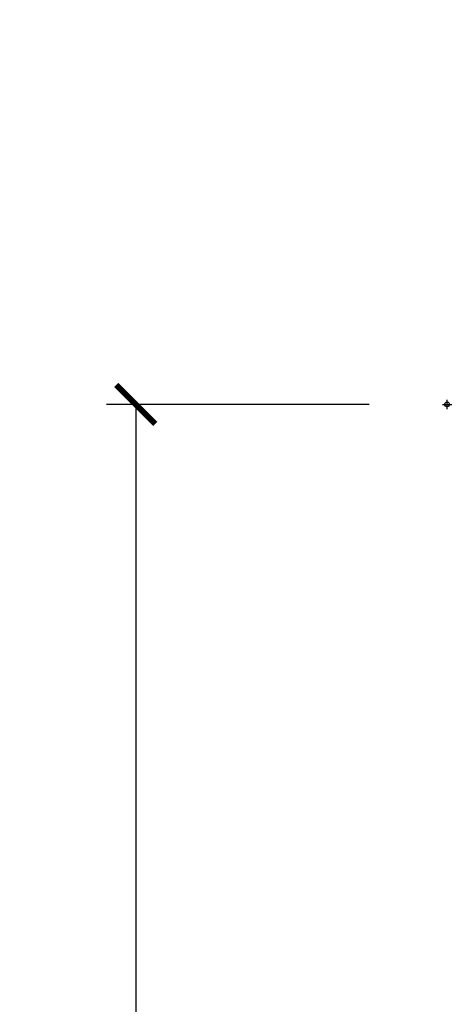
# Model space of a CAD drawing. Units: inches. Extents: x 1 to 210, y 1 to 143.
# Drawn here: x 71 to 72, y 94 to 97 of the extents above; entities that cross this region are included whole.
import ezdxf

# ---------------------------------------------------------------- set-up
doc = ezdxf.new("R2010")
doc.units = ezdxf.units.IN
doc.header["$MEASUREMENT"] = 0
doc.header["$PDMODE"] = 34
doc.header["$PDSIZE"] = 0.015
doc.layers.get('Defpoints').update_dxf_attribs({"color": 253})
doc.layers.add('ZP-ANNO-DIMS-DWNLD', color=2, linetype='Continuous')
doc.layers.add('ZP-SECT-ACCS', color=165, linetype='Continuous')
doc.layers.add('ZP-ANNO-NPLT', color=7, linetype='Continuous', plot=False)
doc.styles.get("Standard").update_dxf_attribs({"font": 'arial.ttf'})
doc.dimstyles.new('Frame Make Height and Width', dxfattribs={"dimtxt": 0.25, "dimasz": 0.125, "dimexe": 0.09375, "dimexo": 0.25, "dimgap": 0.0875, "dimtad": 0, "dimdec": 4, "dimzin": 10, "dimdsep": 46, "dimlunit": 5, "dimtxsty": 'Standard', "dimblk1": 'ARCHTICK', "dimblk2": 'ARCHTICK', "dimsah": 1, "dimcen": 0.09, "dimclrd": 256, "dimclre": 256, "dimclrt": 255, "dimadec": 3, "dimazin": 2, "dimtfac": 0.75, "dimtdec": 4, "dimtofl": 0, "dimtmove": 2, "dimatfit": 3, "dimfxl": 1, "dimfrac": 2, "dimtolj": 1, "dimtzin": 0, "dimlwd": -1, "dimlwe": -1, "dimarcsym": 0})

# ---------------------------------------------------------------- blocks, each defined once
blk = doc.blocks.new('WIA- 42G7 Foldout Blue Fin CM')
at = {"layer": 'ZP-ANNO-NPLT'}
blk.add_point((0, 0), dxfattribs=at)
at = {"layer": 'ZP-SECT-ACCS'}
blk.add_lwpolyline([(1.279897535900091, 0.3237062745886874, -0.08026477305532967), (1.280711643961695, 0.3287449932782067), (1.307820092886686, 0.4718045562444217, 0.1615704533000932), (1.307820092895554, 0.4966832298093209), (1.259796169620472, 0.6042051741736998, -0.1615704533001526), (1.259796169620586, 0.614282611567063), (1.307820092890097, 0.7218045559357336, 0.1615704533000934), (1.307820092899078, 0.7466832295006327), (1.259796169623996, 0.8542051741736998, -0.1615704533001683), (1.25979616962411, 0.864282611567063), (1.288298125408687, 0.9718045562037787, 0.09588515595080674), (1.290232061560118, 0.9866912993722963), (1.290232061560118, 1.211730924466053, 1.001822893294183), (1.242329861484677, 1.208669619869937), (1.242091026473076, 1.109243892746264), (1.265540415659302, 1.110785368270768), (1.265779250670903, 1.210211095394442, -1.000001092557772), (1.266777097019258, 1.210276690097601), (1.26766570668417, 0.984243892818597), (1.237491890840488, 0.8716832295240806, 0.1615704531591201), (1.237491890838328, 0.8468045559797872), (1.287187674165239, 0.7342438926202703), (1.237491890843899, 0.6216832293403627, 0.1615704533000896), (1.237491890834917, 0.5968045557754635), (1.285515814109999, 0.4892826113181457, -0.1615704533001815), (1.285515814109885, 0.4792051739247825), (1.257932806052452, 0.3347153656176545, 0.08026477302403139), (1.25589753590009, 0.3221185688986452), (1.264023717936666, 0.1227633570440787, 0.2172493365759632), (1.267663679817034, 0.1150185480861694), (1.27562965541604, 0.1082036678498923, -0.5855599422155324), (1.272337917461371, 0.09086167467236805), (1.262121591379653, 0.08753293346410373, 0.4605097357481115), (1.25623583857886, 0.07332346922754596), (1.261025658436907, 0.06390384921891723, -0.6036618419643542), (1.250845082204606, 0.04920589315767643), (1.240635486966895, 0.0499758931055112, 0.4605097357324635), (1.229771802700569, 0.0389493201975597), (1.230580517889521, 0.02856486117957502, -0.5855599423039615), (1.21599026668504, 0.01862983043133681), (1.206412457752677, 0.02350008840136297, 0.4605097357400129), (1.192108303478975, 0.01732371994867776), (1.188929230434169, 0.007566744313891149, -0.585559942305764), (1.171647624304754, 0.003971420160723937), (1.164509083510168, 0.01231572553521687, 0.2159645946919557), (1.157305229165516, 0.01557950550525788), (1.072944098151382, 0.01546588923946501, 0.4142135623720373), (1.046563827131664, -0.01095535420381566), (1.048311620742254, -0.1804877326883911, 0.4141699716873529), (1.075575212501406, -0.2077227771637808), (1.096333919407357, -0.2077066690172273, 0.3300162725305506), (1.128174671648424, -0.1840838412381629), (1.147998076671939, -0.08142072862523264), (1.124956412266755, -0.07673885041990047), (1.105576807446084, -0.1772178192151443, -0.3300162725321485), (1.096315592607937, -0.1840887650235175), (1.075556885701928, -0.184104873170071, -0.3902962473333499), (1.071811620742267, -0.180487732688249), (1.070186487623701, -0.01706676771482307, -0.4142135623754232), (1.079201088958555, -0.008038165384164131), (1.182993663509038, -0.008052312421199304, 0.4142135623731925), (1.28778654206657, 0.09674312224601067)], format="xyb", close=True, dxfattribs=at)
blk = doc.blocks.new('101CS Vin21 PR AW C Ogee (Triple 1 in 3mm IG) F H')
at = {"layer": 'ZP-ANNO-NPLT'}
blk.add_point((0, 0), dxfattribs=at)
blk = doc.blocks.new('_ArchTick')
at = {"color": 0, "linetype": 'ByBlock', "const_width": 0.15}
blk.add_lwpolyline([(-0.5, -0.5), (0.5, 0.5)], dxfattribs=at)
blk = doc.blocks.new('*D269')
at = {"layer": 'Defpoints', "color": 0, "transparency": 16777216}
for p in [(72.00000000000004, 96.00000000000006), (71.00000000000226, 87.49996168055364), (72.00000000000006, 87.49996168055364)]:
    blk.add_point(p, dxfattribs=at)
at = {"layer": 'ZP-ANNO-DIMS-DWNLD', "transparency": 16777216}
for p, q in [((71.75000000000004, 96.00000000000006), (70.90625000000225, 96.00000000000006)), ((71.00000000000225, 96.00000000000006), (71.00000000000226, 93.13906678843509)), ((71.00000000000226, 87.49996168055364), (71.00000000000226, 90.36089489211858)), ((71.75000000000006, 87.49996168055364), (70.90625000000226, 87.49996168055364))]:
    blk.add_line(p, q, dxfattribs=at)
at = {"layer": 'ZP-ANNO-DIMS-DWNLD', "transparency": 16777216, "xscale": 0.125, "yscale": 0.125, "zscale": 0.125}
for p, rotation in [((71.00000000000225, 96.00000000000006), 90), ((71.00000000000226, 87.49996168055364), 270)]:
    blk.add_blockref('_ArchTick', p, dxfattribs=dict(at, rotation=rotation))
at = {"layer": 'ZP-ANNO-DIMS-DWNLD', "color": 255, "transparency": 16777216, "insert": (71.00000000000226, 91.7499808402768), "char_height": 0.25, "attachment_point": 5, "rotation": 90}
blk.add_mtext('\\A1;FRAME HEIGHT', dxfattribs=at)

msp = doc.modelspace()

# ---------------------------------------------------------------- block references
for name in ['WIA- 42G7 Foldout Blue Fin CM', '101CS Vin21 PR AW C Ogee (Triple 1 in 3mm IG) F H']:
    msp.add_blockref(name, (72.00000000000003, 96))

# ---------------------------------------------------------------- dimensions: what is measured, and where the dimension line sits
at = {"layer": 'ZP-ANNO-DIMS-DWNLD'}
dim = msp.add_linear_dim(base=(71.00000000000226, 87.49996168055364), p1=(72.00000000000003, 96), p2=(72.00000000000003, 87.49996168055361), angle=90, text='FRAME HEIGHT', dimstyle='Frame Make Height and Width', override={"dimscale": 1, "dimlfac": 1, "dimpost": '"\\X'}, dxfattribs=at)
dim.commit()
dim.dimension.update_dxf_attribs({"geometry": '*D269', "text_midpoint": (71.00000000000226, 91.7499808402768)})

doc.saveas('drawing.dxf')
